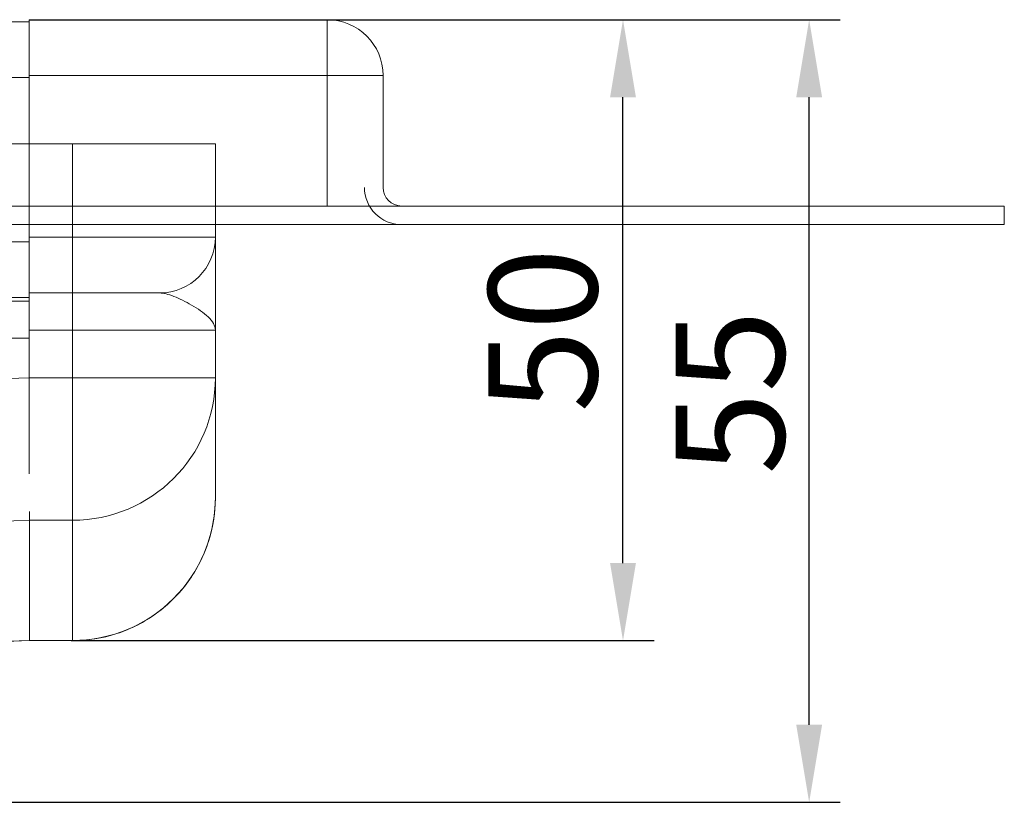
# Model space of a CAD drawing. Units: millimetres. Extents: x 10169 to 10644, y -7451 to -6723.
# Drawn here: x 10565 to 10644, y -6786 to -6723 of the extents above; entities that cross this region are included whole.
import ezdxf

# ---------------------------------------------------------------- set-up
doc = ezdxf.new("R2010")
doc.units = ezdxf.units.MM
doc.header["$LTSCALE"] = 4
doc.layers.add('Kóta (ISO)', color=3, linetype='Continuous', lineweight=25)
doc.layers.add('Obrys', color=7, linetype='Continuous', lineweight=18)
doc.styles.add('Text poznámky (ISO)', font='tahoma.ttf')
doc.dimstyles.new('Výchozí (ISO)', dxfattribs={"dimscale": 2.5, "dimtxt": 3.5, "dimasz": 2.5, "dimexe": 1, "dimexo": 0, "dimgap": 0.762, "dimtad": 1, "dimrnd": 1e-08, "dimtxsty": 'Text poznámky (ISO)', "dimcen": 0.09, "dimdle": 10, "dimclrd": 256, "dimclre": 256, "dimclrt": 256, "dimazin": 2, "dimtfac": 1.001486, "dimtmove": 0, "dimatfit": 3, "dimfxl": 1, "dimtolj": 1, "dimlwd": -1, "dimlwe": -1, "dimarcsym": 0})

# ---------------------------------------------------------------- blocks, each defined once
blk = doc.blocks.new('*D8')
at = {"layer": 'Defpoints', "color": 0}
for p in [(10565.575, -6723.272), (10628.118, -6723.272), (10428.825, -6786.272)]:
    blk.add_point(p, dxfattribs=at)
at = {"layer": 'Kóta (ISO)'}
for p, q in [((10565.575, -6723.272), (10630.618, -6723.272)), ((10628.118, -6780.022), (10628.118, -6729.522)), ((10428.825, -6786.272), (10630.618, -6786.272))]:
    blk.add_line(p, q, dxfattribs=at)
for points in [[(10627.077, -6729.522), (10629.16, -6729.522), (10628.118, -6723.272)], [(10627.077, -6780.022), (10629.16, -6780.022), (10628.118, -6786.272)]]:
    blk.add_solid(points, dxfattribs=at)
at = {"layer": 'Kóta (ISO)', "insert": (10621.747, -6753.272), "char_height": 8.75, "attachment_point": 5, "rotation": 90, "style": 'Text poznámky (ISO)'}
blk.add_mtext('\\A1;55', dxfattribs=at)
blk = doc.blocks.new('*D7')
at = {"layer": 'Defpoints', "color": 0}
for p in [(10565.325, -6723.272), (10613.133, -6723.272), (10568.729, -6773.259)]:
    blk.add_point(p, dxfattribs=at)
at = {"layer": 'Kóta (ISO)'}
for p, q in [((10565.325, -6723.272), (10615.633, -6723.272)), ((10613.133, -6767.009), (10613.133, -6729.522)), ((10568.729, -6773.259), (10615.633, -6773.259))]:
    blk.add_line(p, q, dxfattribs=at)
for points in [[(10612.092, -6729.522), (10614.175, -6729.522), (10613.133, -6723.272)], [(10612.092, -6767.009), (10614.175, -6767.009), (10613.133, -6773.259)]]:
    blk.add_solid(points, dxfattribs=at)
at = {"layer": 'Kóta (ISO)', "insert": (10606.674, -6748.265), "char_height": 8.75, "attachment_point": 5, "rotation": 90, "style": 'Text poznámky (ISO)'}
blk.add_mtext('\\A1;50', dxfattribs=at)

msp = doc.modelspace()

# ---------------------------------------------------------------- linework, layer by layer
at = {"layer": 'Obrys'}
for p, q in [((10428.825, -6723.432), (10565.325, -6723.432)), ((10589.325, -6723.272), (10565.325, -6723.272)), ((10565.325, -6727.772), (10565.325, -6723.272)), ((10589.325, -6723.272), (10589.325, -6727.772)), ((10428.825, -6727.932), (10565.325, -6727.932)), ((10565.325, -6733.272), (10565.325, -6727.772)), ((10565.325, -6727.772), (10589.325, -6727.772)), ((10565.325, -6727.932), (10565.325, -6733.272)), ((10589.325, -6727.772), (10589.325, -6738.272)), ((10589.325, -6727.772), (10593.825, -6727.772)), ((10593.825, -6736.772), (10593.825, -6727.772)), ((10580.325, -6733.272), (10277.325, -6733.272)), ((10565.325, -6740.772), (10565.325, -6733.272)), ((10565.325, -6741.149), (10565.325, -6733.272)), ((10568.825, -6733.272), (10568.825, -6740.772)), ((10580.325, -6740.772), (10580.325, -6733.272)), ((10643.825, -6738.272), (10213.825, -6738.272)), ((10643.825, -6739.772), (10643.825, -6738.272)), ((10643.825, -6739.772), (10213.825, -6739.772)), ((10568.825, -6740.772), (10565.325, -6740.772)), ((10568.825, -6740.772), (10580.325, -6740.772)), ((10568.825, -6745.272), (10568.825, -6740.772)), ((10506.325, -6741.149), (10565.325, -6741.149)), ((10565.325, -6745.646), (10565.325, -6741.149)), ((10565.325, -6745.646), (10506.325, -6745.646)), ((10565.325, -6745.272), (10568.825, -6745.272)), ((10565.325, -6745.917), (10565.325, -6745.646)), ((10568.825, -6745.272), (10568.825, -6748.272)), ((10575.825, -6745.272), (10568.825, -6745.272)), ((10506.325, -6745.917), (10565.325, -6745.917)), ((10565.325, -6745.917), (10565.325, -6748.915)), ((10565.325, -6748.915), (10428.825, -6748.915)), ((10565.325, -6748.272), (10568.825, -6748.272)), ((10565.325, -6752.109), (10565.325, -6748.915)), ((10565.325, -6752.104), (10565.325, -6748.915)), ((10580.325, -6748.272), (10568.825, -6748.272)), ((10568.825, -6748.272), (10568.825, -6752.109)), ((10580.325, -6752.109), (10580.325, -6748.272)), ((10558.187, -6752.353), (10565.325, -6752.104)), ((10568.825, -6752.109), (10565.325, -6752.109)), ((10565.325, -6759.835), (10565.325, -6752.109)), ((10568.825, -6752.109), (10580.325, -6752.109)), ((10568.825, -6763.565), (10568.825, -6752.109)), ((10580.325, -6761.732), (10580.325, -6752.109)), ((10565.377, -6763.565), (10558.187, -6763.816)), ((10565.377, -6763.565), (10568.825, -6763.565)), ((10565.377, -6773.242), (10565.377, -6763.565)), ((10568.825, -6763.565), (10568.825, -6773.242)), ((10548.825, -6773.82), (10565.377, -6773.242)), ((10548.825, -6773.837), (10565.377, -6773.259)), ((10568.825, -6773.242), (10565.377, -6773.242)), ((10568.825, -6773.259), (10565.377, -6773.259)), ((10568.825, -6773.242), (10568.825, -6773.259))]:
    msp.add_line(p, q, dxfattribs=at)
for centre, radius, start, end in [((10589.325, -6727.772), 4.5, 0, 90), ((10595.325, -6736.772), 1.5, 180, 270), ((10575.825, -6740.772), 4.5, 270, 0)]:
    msp.add_arc(centre, radius, start, end, dxfattribs=at)
at = {"layer": 'Obrys', "ltscale": 0.5}
msp.add_arc((10595.325, -6736.772), 3, 180, 270, dxfattribs=at)
at = {"layer": 'Obrys'}
for centre, major_axis, ratio, start_param, end_param in [((10568.825, -6752.109), (11.5, 0), 0.996195, 4.712389, 6.283185), ((10568.825, -6761.732), (0, 11.51), 0.999165, 3.141593, 4.712389)]:
    msp.add_ellipse(centre, major_axis=major_axis, ratio=ratio, start_param=start_param, end_param=end_param, dxfattribs=at)
for points, knots in [([(10580.325, -6748.272), (10580.325, -6748.045), (10580.325, -6747.818), (10580.325, -6747.365), (10580.325, -6747.139), (10580.325, -6746.466), (10580.325, -6746.022), (10580.325, -6744.729), (10580.325, -6743.916), (10580.325, -6743.202), (10580.325, -6742.495), (10580.325, -6741.892), (10580.325, -6741.028), (10580.325, -6740.874), (10580.325, -6740.772)], [-1.513759, -1.513759, -1.513759, -1.513759, -1.419149, -1.419149, -1.324539, -1.324539, -1.135319, -1.135319, -0.756879, -0.756879, -0.756879, -0.382561, -0.382561, 0, 0, 0, 0]), ([(10575.825, -6745.272), (10576.148, -6745.272), (10576.544, -6745.374), (10577.426, -6745.72), (10577.921, -6745.961), (10578.411, -6746.244), (10578.907, -6746.53), (10579.392, -6746.855), (10579.928, -6747.372), (10580.074, -6747.549), (10580.223, -6747.819), (10580.261, -6747.909), (10580.312, -6748.09), (10580.325, -6748.181), (10580.325, -6748.272)], [0, 0, 0, 0, 0.382561, 0.382561, 0.756879, 0.756879, 0.756879, 1.135319, 1.135319, 1.324539, 1.324539, 1.419149, 1.419149, 1.513759, 1.513759, 1.513759, 1.513759]), ([(10568.825, -6773.259), (10570.031, -6773.259), (10571.237, -6773.067), (10573.53, -6772.319), (10574.616, -6771.763), (10576.565, -6770.342), (10577.426, -6769.478), (10578.84, -6767.524), (10579.392, -6766.436), (10580.134, -6764.143), (10580.325, -6762.938), (10580.325, -6761.732)], [0, 0, 0, 0, 0.314159, 0.314159, 0.628319, 0.628319, 0.942478, 0.942478, 1.256637, 1.256637, 1.570796, 1.570796, 1.570796, 1.570796])]:
    msp.add_open_spline(points, degree=3, knots=knots, dxfattribs=at)
for points in [[(10565.377, -6762.851), (10565.377, -6763.245), (10565.376, -6763.477), (10565.377, -6763.565)], [(10565.377, -6773.242), (10565.377, -6773.254), (10565.377, -6773.257), (10565.377, -6773.259)]]:
    msp.add_open_spline(points, degree=3, dxfattribs=at)

# ---------------------------------------------------------------- dimensions: what is measured, and where the dimension line sits
at = {"layer": 'Kóta (ISO)'}
dim = msp.add_linear_dim(base=(10628.118, -6723.272), p1=(10428.825, -6786.272), p2=(10565.575, -6723.272), angle=90, text='55', dimstyle='Výchozí (ISO)', override={"dimtofl": 0, "dimatfit": 1}, dxfattribs=at)
dim.commit()
dim.dimension.update_dxf_attribs({"geometry": '*D8', "text_midpoint": (10628.118, -6753.272), "dimtype": 128})
dim = msp.add_linear_dim(base=(10613.133, -6723.272), p1=(10568.729, -6773.259), p2=(10565.325, -6723.272), angle=90, dimstyle='Výchozí (ISO)', override={"dimdec": 0, "dimtofl": 0, "dimatfit": 1}, dxfattribs=at)
dim.commit()
dim.dimension.update_dxf_attribs({"geometry": '*D7', "text_midpoint": (10613.133, -6748.265), "dimtype": 128})

doc.saveas('drawing.dxf')
